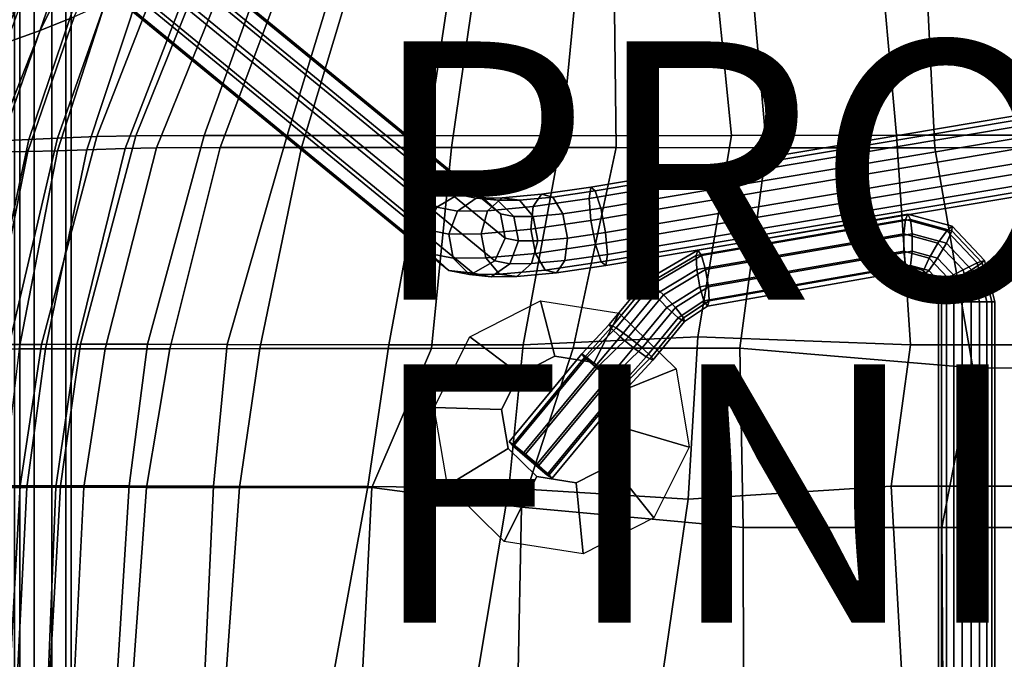
# Model space of a CAD drawing. Units: inches. Extents: x -11.5 to 10.3, y -9.5 to 9.5.
# Drawn here: x -7.7 to -0.1, y 0.2 to 5.2 of the extents above; entities that cross this region are included whole.
import ezdxf

# ---------------------------------------------------------------- set-up
doc = ezdxf.new("R2010")
doc.units = ezdxf.units.IN
doc.header["$MEASUREMENT"] = 0
for name, color, linetype in [('SEAT', 5, 'Continuous'), ('SEAT-BASE', 5, 'Continuous'), ('SEAT-FINISH', 7, 'Continuous'), ('SEAT-PROD_NO', 7, 'Continuous'), ('SEAT-RUBBER', 5, 'Continuous')]:
    doc.layers.add(name, color=color, linetype=linetype)
doc.styles.get("Standard").update_dxf_attribs({"font": 'arial.ttf'})

msp = doc.modelspace()

# ---------------------------------------------------------------- linework, layer by layer
at = {"layer": 'SEAT'}
for points in [[(-7.232, 5.7119, 33.5045), (-7.5373, 5.0854, 33.4401), (-7.2737, 5.1912, 32.133), (-6.9464, 5.9025, 32.2071)], [(-5.6958, 5.8607, 26.3682), (-5.1377, 5.8765, 25.8757), (-5.625, 4.2712, 25.4209), (-6.2688, 4.271, 26.0718)], [(-4.2974, 5.8856, 25.334), (-4.5386, 4.2705, 24.7885), (-5.625, 4.2712, 25.4209), (-5.1377, 5.8765, 25.8757)], [(-4.2974, 5.8856, 25.334), (-3.3419, 5.8888, 25.0686), (-3.4983, 4.27, 24.5379), (-4.5386, 4.2705, 24.7885)], [(-2.3493, 5.894, 25.0328), (-2.1872, 4.2704, 24.4761), (-3.4983, 4.27, 24.5379), (-3.3419, 5.8888, 25.0686)], [(-2.3493, 5.894, 25.0328), (-1.0549, 5.9125, 25.0221), (-0.9085, 4.2734, 24.5802), (-2.1872, 4.2704, 24.4761)], [(1.0243, 5.9201, 25.1911), (1.1286, 4.2751, 24.8981), (-0.9085, 4.2734, 24.5802), (-1.0549, 5.9125, 25.0221)], [(-6.5238, 5.7406, 28.131), (-6.1719, 5.8195, 27.2043), (-6.7966, 4.2687, 27.0719), (-7.1001, 4.2627, 28.0557)], [(-5.6958, 5.8607, 26.3682), (-6.2688, 4.271, 26.0718), (-6.7966, 4.2687, 27.0719), (-6.1719, 5.8195, 27.2043)], [(-7.7065, 5.2391, 33.136), (-8.0603, 5.0872, 34.6371), (-7.8294, 5.5198, 34.6849), (-7.4275, 5.7505, 33.195)], [(-6.5238, 5.7406, 28.131), (-7.1001, 4.2627, 28.0557), (-7.4036, 4.2514, 29.2526), (-6.9255, 5.6058, 29.3565)], [(-7.6002, 5.5106, 34.786), (-7.8639, 4.9684, 34.7313), (-7.5373, 5.0854, 33.4401), (-7.232, 5.7119, 33.5045)], [(-5.5144, 4.1789, 25.6925), (-5.0721, 5.6544, 26.045), (-5.5975, 5.6389, 26.6209), (-6.1455, 4.1781, 26.4103)], [(-5.5144, 4.1789, 25.6925), (-4.3549, 4.1786, 25.0502), (-4.1406, 5.6617, 25.5375), (-5.0721, 5.6544, 26.045)], [(-3.0792, 4.1777, 24.7963), (-3.0961, 5.6644, 25.3115), (-4.1406, 5.6617, 25.5375), (-4.3549, 4.1786, 25.0502)], [(-3.0792, 4.1777, 24.7963), (-1.9151, 4.1771, 24.7902), (-2.048, 5.6733, 25.2499), (-3.0961, 5.6644, 25.3115)], [(-0.6123, 4.1772, 24.9294), (-0.6878, 5.6908, 25.2709), (-2.048, 5.6733, 25.2499), (-1.9151, 4.1771, 24.7902)], [(-0.6123, 4.1772, 24.9294), (1.498, 4.1775, 25.3035), (1.456, 5.6916, 25.5121), (-0.6878, 5.6908, 25.2709)], [(-7.2085, 5.4767, 30.6129), (-6.9255, 5.6058, 29.3565), (-7.4036, 4.2514, 29.2526), (-7.6269, 4.2401, 30.5013)], [(-6.638, 4.1748, 27.4492), (-6.0645, 5.5933, 27.5183), (-6.3549, 5.5329, 28.2403), (-6.8804, 4.1703, 28.1992)], [(-6.638, 4.1748, 27.4492), (-6.1455, 4.1781, 26.4103), (-5.5975, 5.6389, 26.6209), (-6.0645, 5.5933, 27.5183)], [(-8.2136, 5.2412, 36.2701), (-8.4003, 4.8063, 36.2315), (-7.8639, 4.9684, 34.7313), (-7.6002, 5.5106, 34.786)], [(-7.1777, 4.1611, 29.4398), (-6.8804, 4.1703, 28.1992), (-6.3549, 5.5329, 28.2403), (-6.7629, 5.4086, 29.5135)], [(-7.2085, 5.4767, 30.6129), (-7.6269, 4.2401, 30.5013), (-7.8353, 4.229, 31.7747), (-7.4459, 5.3577, 31.8773)], [(-7.7065, 5.2391, 33.136), (-7.4459, 5.3577, 31.8773), (-7.8353, 4.229, 31.7747), (-8.0861, 4.2162, 33.0425)], [(-7.1777, 4.1611, 29.4398), (-6.7629, 5.4086, 29.5135), (-7.0347, 5.2952, 30.8206), (-7.4031, 4.1537, 30.7379)], [(-7.6341, 4.1477, 32.0533), (-7.4031, 4.1537, 30.7379), (-7.0347, 5.2952, 30.8206), (-7.2737, 5.1912, 32.133)], [(-7.6341, 4.1477, 32.0533), (-7.2737, 5.1912, 32.133), (-7.5373, 5.0854, 33.4401), (-7.9111, 4.1413, 33.3612)], [(-8.2367, 4.1329, 34.6519), (-7.9111, 4.1413, 33.3612), (-7.5373, 5.0854, 33.4401), (-7.8639, 4.9684, 34.7313)], [(-7.1001, 4.2627, 28.0557), (-6.7966, 4.2687, 27.0719), (-7.227, 2.6548, 27.0592), (-7.5287, 2.6544, 28.0456)], [(-6.2688, 4.271, 26.0718), (-6.708, 2.6545, 25.9757), (-7.227, 2.6548, 27.0592), (-6.7966, 4.2687, 27.0719)], [(-6.2688, 4.271, 26.0718), (-5.625, 4.2712, 25.4209), (-6.091, 2.6535, 25.1645), (-6.708, 2.6545, 25.9757)], [(-5.625, 4.2712, 25.4209), (-4.5386, 4.2705, 24.7885), (-4.8399, 2.6518, 24.4736), (-6.091, 2.6535, 25.1645)], [(-3.4983, 4.27, 24.5379), (-3.7985, 2.6506, 24.2265), (-4.8399, 2.6518, 24.4736), (-4.5386, 4.2705, 24.7885)], [(-3.4983, 4.27, 24.5379), (-2.1872, 4.2704, 24.4761), (-2.4457, 2.7137, 24.1638), (-3.7985, 2.6506, 24.2265)], [(-2.1872, 4.2704, 24.4761), (-0.9085, 4.2734, 24.5802), (-0.7999, 2.6495, 24.3377), (-2.4457, 2.7137, 24.1638)], [(-0.9085, 4.2734, 24.5802), (1.1286, 4.2751, 24.8981), (0.9447, 2.6511, 24.7045), (-0.7999, 2.6495, 24.3377)], [(-7.6269, 4.2401, 30.5013), (-7.9644, 2.6549, 30.4759), (-8.1723, 2.6572, 31.7434), (-7.8353, 4.229, 31.7747)], [(-7.6269, 4.2401, 30.5013), (-7.4036, 4.2514, 29.2526), (-7.7784, 2.654, 29.2299), (-7.9644, 2.6549, 30.4759)], [(-7.1001, 4.2627, 28.0557), (-7.5287, 2.6544, 28.0456), (-7.7784, 2.654, 29.2299), (-7.4036, 4.2514, 29.2526)], [(-7.9417, 2.6202, 31.9884), (-7.6341, 4.1477, 32.0533), (-7.9111, 4.1413, 33.3612), (-8.2614, 2.6211, 33.2878)], [(-7.9417, 2.6202, 31.9884), (-7.7, 2.6199, 30.6743), (-7.4031, 4.1537, 30.7379), (-7.6341, 4.1477, 32.0533)], [(-7.4969, 2.6194, 29.3782), (-7.1777, 4.1611, 29.4398), (-7.4031, 4.1537, 30.7379), (-7.7, 2.6199, 30.6743)], [(-7.4969, 2.6194, 29.3782), (-7.2631, 2.6188, 28.1465), (-6.8804, 4.1703, 28.1992), (-7.1777, 4.1611, 29.4398)], [(-7.0354, 2.6188, 27.387), (-6.638, 4.1748, 27.4492), (-6.8804, 4.1703, 28.1992), (-7.2631, 2.6188, 28.1465)], [(-7.0354, 2.6188, 27.387), (-6.5348, 2.62, 26.2744), (-6.1455, 4.1781, 26.4103), (-6.638, 4.1748, 27.4492)], [(-5.8383, 2.6214, 25.4521), (-5.5144, 4.1789, 25.6925), (-6.1455, 4.1781, 26.4103), (-6.5348, 2.62, 26.2744)], [(-4.5088, 2.6233, 24.7153), (-4.3549, 4.1786, 25.0502), (-5.5144, 4.1789, 25.6925), (-5.8383, 2.6214, 25.4521)], [(-4.5088, 2.6233, 24.7153), (-3.4131, 2.6242, 24.5031), (-3.0792, 4.1777, 24.7963), (-4.3549, 4.1786, 25.0502)], [(-2.1212, 2.6241, 24.5136), (-1.9151, 4.1771, 24.7902), (-3.0792, 4.1777, 24.7963), (-3.4131, 2.6242, 24.5031)], [(-2.1212, 2.6241, 24.5136), (-0.3177, 2.4724, 24.803), (-0.6123, 4.1772, 24.9294), (-1.9151, 4.1771, 24.7902)], [(1.2556, 2.471, 25.1447), (1.498, 4.1775, 25.3035), (-0.6123, 4.1772, 24.9294), (-0.3177, 2.4724, 24.803)], [(-3.7985, 2.6506, 24.2265), (-2.4457, 2.7137, 24.1638), (-2.5222, 1.4567, 24.0245), (-3.9088, 1.5419, 24.0859)], [(-2.4457, 2.7137, 24.1638), (-0.7999, 2.6495, 24.3377), (-0.9489, 1.5553, 24.235), (-2.5222, 1.4567, 24.0245)], [(-7.6931, 1.5592, 27.978), (-7.9198, 1.5576, 29.1674), (-7.7784, 2.654, 29.2299), (-7.5287, 2.6544, 28.0456)], [(-7.4969, 2.6194, 29.3782), (-7.7, 2.6199, 30.6743), (-7.8279, 1.5466, 30.6464), (-7.6404, 1.5471, 29.3494)], [(-7.6931, 1.5592, 27.978), (-7.5287, 2.6544, 28.0456), (-7.227, 2.6548, 27.0592), (-7.3799, 1.5596, 26.9825)], [(-7.4969, 2.6194, 29.3782), (-7.6404, 1.5471, 29.3494), (-7.4179, 1.5473, 28.122), (-7.2631, 2.6188, 28.1465)], [(-7.0354, 2.6188, 27.387), (-7.2631, 2.6188, 28.1465), (-7.4179, 1.5473, 28.122), (-7.2012, 1.5472, 27.3589)], [(-6.8495, 1.5586, 25.8532), (-7.3799, 1.5596, 26.9825), (-7.227, 2.6548, 27.0592), (-6.708, 2.6545, 25.9757)], [(-7.0354, 2.6188, 27.387), (-7.2012, 1.5472, 27.3589), (-6.7151, 1.5468, 26.214), (-6.5348, 2.62, 26.2744)], [(-6.8495, 1.5586, 25.8532), (-6.708, 2.6545, 25.9757), (-6.091, 2.6535, 25.1645), (-6.1968, 1.5574, 24.9956)], [(-5.8383, 2.6214, 25.4521), (-6.5348, 2.62, 26.2744), (-6.7151, 1.5468, 26.214), (-5.996, 1.5468, 25.3414)], [(-5.0005, 1.5538, 24.3515), (-6.1968, 1.5574, 24.9956), (-6.091, 2.6535, 25.1645), (-4.8399, 2.6518, 24.4736)], [(-5.8383, 2.6214, 25.4521), (-5.996, 1.5468, 25.3414), (-4.9712, 1.547, 24.6988), (-4.5088, 2.6233, 24.7153)], [(-5.0005, 1.5538, 24.3515), (-4.8399, 2.6518, 24.4736), (-3.7985, 2.6506, 24.2265), (-3.9088, 1.5419, 24.0859)], [(-3.4131, 2.6242, 24.5031), (-4.5088, 2.6233, 24.7153), (-4.9712, 1.547, 24.6988), (-3.8114, 1.3924, 24.3861)], [(-2.0963, 1.2374, 24.4062), (-2.1212, 2.6241, 24.5136), (-3.4131, 2.6242, 24.5031), (-3.8114, 1.3924, 24.3861)], [(-0.5573, 1.2366, 24.6715), (-0.3177, 2.4724, 24.803), (-2.1212, 2.6241, 24.5136), (-2.0963, 1.2374, 24.4062)], [(0.9447, 2.6511, 24.7045), (0.7662, 1.5567, 24.6085), (-0.9489, 1.5553, 24.235), (-0.7999, 2.6495, 24.3377)], [(-0.5573, 1.2366, 24.6715), (1.2706, 1.236, 25.0685), (1.2556, 2.471, 25.1447), (-0.3177, 2.4724, 24.803)], [(-7.6931, 1.5592, 27.978), (-7.7777, 0, 27.9692), (-7.9891, 0, 29.1582), (-7.9198, 1.5576, 29.1674)], [(-7.7188, 0, 29.3328), (-7.6404, 1.5471, 29.3494), (-7.8279, 1.5466, 30.6464), (-7.895, 0, 30.6321)], [(-7.6931, 1.5592, 27.978), (-7.3799, 1.5596, 26.9825), (-7.4679, 0, 26.9705), (-7.7777, 0, 27.9692)], [(-7.7188, 0, 29.3328), (-7.4794, 0, 28.1133), (-7.4179, 1.5473, 28.122), (-7.6404, 1.5471, 29.3494)], [(-7.2783, 0, 27.3471), (-7.2012, 1.5472, 27.3589), (-7.4179, 1.5473, 28.122), (-7.4794, 0, 28.1133)], [(-6.8495, 1.5586, 25.8532), (-6.9471, 0, 25.8187), (-7.4679, 0, 26.9705), (-7.3799, 1.5596, 26.9825)], [(-7.2783, 0, 27.3471), (-6.8256, 0, 26.1765), (-6.7151, 1.5468, 26.214), (-7.2012, 1.5472, 27.3589)], [(-6.8495, 1.5586, 25.8532), (-6.1968, 1.5574, 24.9956), (-6.2673, 0, 24.9492), (-6.9471, 0, 25.8187)], [(-6.1053, 0, 25.2689), (-5.996, 1.5468, 25.3414), (-6.7151, 1.5468, 26.214), (-6.8256, 0, 26.1765)], [(-5.0005, 1.5538, 24.3515), (-5.2846, 0, 24.3051), (-6.2673, 0, 24.9492), (-6.1968, 1.5574, 24.9956)], [(-6.1053, 0, 25.2689), (-5.048, 0, 24.6061), (-4.9712, 1.547, 24.6988), (-5.996, 1.5468, 25.3414)], [(-5.0005, 1.5538, 24.3515), (-3.9088, 1.5419, 24.0859), (-4.1675, 0, 23.9581), (-5.2846, 0, 24.3051)], [(-3.839, 0, 24.3217), (-3.8114, 1.3924, 24.3861), (-4.9712, 1.547, 24.6988), (-5.048, 0, 24.6061)], [(-2.5222, 1.4567, 24.0245), (-2.7321, 0, 23.952), (-4.1675, 0, 23.9581), (-3.9088, 1.5419, 24.0859)], [(-2.5222, 1.4567, 24.0245), (-0.9489, 1.5553, 24.235), (-0.8618, 0, 24.2337), (-2.7321, 0, 23.952)], [(0.7662, 1.5567, 24.6085), (0.8805, 0, 24.5972), (-0.8618, 0, 24.2337), (-0.9489, 1.5553, 24.235)], [(-3.839, 0, 24.3217), (-2.0924, 0, 24.3805), (-2.0963, 1.2374, 24.4062), (-3.8114, 1.3924, 24.3861)], [(-0.5497, 0, 24.6359), (-0.5573, 1.2366, 24.6715), (-2.0963, 1.2374, 24.4062), (-2.0924, 0, 24.3805)], [(-0.5497, 0, 24.6359), (1.279, 0, 25.0281), (1.2706, 1.236, 25.0685), (-0.5573, 1.2366, 24.6715)]]:
    msp.add_3dface(points, dxfattribs=at)
at = {"layer": 'SEAT-BASE'}
for points in [[(-8.3134, 7.1011, 0.4039), (-8.4798, 7.0053, 0.4241), (-4.4681, 3.7179, 22.5633), (-4.3016, 3.8137, 22.5431)], [(-8.1247, 7.0807, 0.3677), (-8.3134, 7.1011, 0.4039), (-4.3016, 3.8137, 22.5431), (-4.113, 3.7933, 22.5069)], [(-7.986, 6.9519, 0.3293), (-8.1247, 7.0807, 0.3677), (-4.113, 3.7933, 22.5069), (-3.9743, 3.6645, 22.4685)], [(-8.4798, 7.0053, 0.4241), (-8.5606, 6.8299, 0.4206), (-4.5488, 3.5425, 22.5598), (-4.4681, 3.7179, 22.5633)], [(-7.9502, 6.7639, 0.3034), (-7.986, 6.9519, 0.3293), (-3.9743, 3.6645, 22.4685), (-3.9385, 3.4765, 22.4426)], [(-8.5606, 6.8299, 0.4206), (-8.5248, 6.6419, 0.3947), (-4.513, 3.3545, 22.5339), (-4.5488, 3.5425, 22.5598)], [(-8.031, 6.5885, 0.2999), (-7.9502, 6.7639, 0.3034), (-3.9385, 3.4765, 22.4426), (-4.0192, 3.3011, 22.4391)], [(-8.5248, 6.6419, 0.3947), (-8.3861, 6.5131, 0.3564), (-4.3743, 3.2257, 22.4955), (-4.513, 3.3545, 22.5339)], [(-8.1975, 6.4927, 0.3201), (-8.031, 6.5885, 0.2999), (-4.0192, 3.3011, 22.4391), (-4.1857, 3.2053, 22.4593)], [(-8.3861, 6.5131, 0.3564), (-8.1975, 6.4927, 0.3201), (-4.1857, 3.2053, 22.4593), (-4.3743, 3.2257, 22.4955)], [(-7.737, 5.6376, 7.96), (-7.737, -5.6376, 7.96), (-7.695, -5.6376, 8.0893), (-7.695, 5.6376, 8.0893)], [(-7.695, 5.6376, 7.8307), (-7.695, -5.6376, 7.8307), (-7.737, -5.6376, 7.96), (-7.737, 5.6376, 7.96)], [(-7.695, 5.6376, 8.0893), (-7.695, -5.6376, 8.0893), (-7.585, -5.6376, 8.1692), (-7.585, 5.6376, 8.1692)], [(-7.585, 5.6376, 7.7508), (-7.585, -5.6376, 7.7508), (-7.695, -5.6376, 7.8307), (-7.695, 5.6376, 7.8307)], [(-7.585, 5.6376, 8.1692), (-7.585, -5.6376, 8.1692), (-7.449, -5.6376, 8.1692), (-7.449, 5.6376, 8.1692)], [(-7.449, 5.6376, 7.7508), (-7.449, -5.6376, 7.7508), (-7.585, -5.6376, 7.7508), (-7.585, 5.6376, 7.7508)], [(-7.449, 5.6376, 8.1692), (-7.449, -5.6376, 8.1692), (-7.339, -5.6376, 8.0893), (-7.339, 5.6376, 8.0893)], [(-7.339, 5.6376, 7.8307), (-7.339, -5.6376, 7.8307), (-7.449, -5.6376, 7.7508), (-7.449, 5.6376, 7.7508)], [(-7.339, 5.6376, 8.0893), (-7.339, -5.6376, 8.0893), (-7.297, -5.6376, 7.96), (-7.297, 5.6376, 7.96)], [(-7.297, 5.6376, 7.96), (-7.297, -5.6376, 7.96), (-7.339, -5.6376, 7.8307), (-7.339, 5.6376, 7.8307)], [(-3.2756, 3.8722, 23.5379), (-3.2885, 3.7848, 23.7096), (4.2897, 5.0581, 24.946), (4.3026, 5.1455, 24.7742)], [(-3.2406, 3.8434, 23.3501), (-3.2756, 3.8722, 23.5379), (4.3026, 5.1455, 24.7742), (4.3376, 5.1167, 24.5865)], [(-3.1969, 3.7094, 23.2181), (-3.2406, 3.8434, 23.3501), (4.3376, 5.1167, 24.5865), (4.3813, 4.9827, 24.4545)], [(-3.2885, 3.7848, 23.7096), (-3.2743, 3.6145, 23.7998), (4.3039, 4.8878, 25.0361), (4.2897, 5.0581, 24.946)], [(-3.161, 3.5214, 23.1922), (-3.1969, 3.7094, 23.2181), (4.3813, 4.9827, 24.4545), (4.4171, 4.7947, 24.4286)], [(-3.2743, 3.6145, 23.7998), (-3.2385, 3.4265, 23.7739), (4.3397, 4.6998, 25.0102), (4.3039, 4.8878, 25.0361)], [(-3.1469, 3.3511, 23.2824), (-3.161, 3.5214, 23.1922), (4.4171, 4.7947, 24.4286), (4.4313, 4.6244, 24.5187)], [(-3.2385, 3.4265, 23.7739), (-3.1947, 3.2925, 23.6418), (4.3835, 4.5658, 24.8782), (4.3397, 4.6998, 25.0102)], [(-3.1597, 3.2637, 23.4541), (-3.1469, 3.3511, 23.2824), (4.4313, 4.6244, 24.5187), (4.4185, 4.537, 24.6905)], [(-3.1947, 3.2925, 23.6418), (-3.1597, 3.2637, 23.4541), (4.4185, 4.537, 24.6905), (4.3835, 4.5658, 24.8782)], [(-4.3016, 3.8137, 22.5431), (-4.4681, 3.7179, 22.5633), (-4.3084, 3.6866, 23.0112), (-4.1637, 3.7865, 22.9312)], [(-4.113, 3.7933, 22.5069), (-4.3016, 3.8137, 22.5431), (-4.1637, 3.7865, 22.9312), (-3.997, 3.7702, 22.8351)], [(-3.9626, 3.7883, 23.1965), (-4.0757, 3.6888, 23.3173), (-3.7222, 3.7209, 23.5737), (-3.6567, 3.816, 23.4189)], [(-3.8273, 3.7716, 23.0597), (-3.9626, 3.7883, 23.1965), (-3.6567, 3.816, 23.4189), (-3.569, 3.7949, 23.2481)], [(-3.6567, 3.816, 23.4189), (-3.7222, 3.7209, 23.5737), (-3.2885, 3.7848, 23.7096), (-3.2756, 3.8722, 23.5379)], [(-3.569, 3.7949, 23.2481), (-3.6567, 3.816, 23.4189), (-3.2756, 3.8722, 23.5379), (-3.2406, 3.8434, 23.3501)], [(-3.4927, 3.6656, 23.1265), (-3.569, 3.7949, 23.2481), (-3.2406, 3.8434, 23.3501), (-3.1969, 3.7094, 23.2181)], [(-4.1637, 3.7865, 22.9312), (-4.3084, 3.6866, 23.0112), (-4.0757, 3.6888, 23.3173), (-3.9626, 3.7883, 23.1965)], [(-3.997, 3.7702, 22.8351), (-4.1637, 3.7865, 22.9312), (-3.9626, 3.7883, 23.1965), (-3.8273, 3.7716, 23.0597)], [(-3.9743, 3.6645, 22.4685), (-4.113, 3.7933, 22.5069), (-3.997, 3.7702, 22.8351), (-3.8718, 3.6439, 22.7597)], [(-3.8718, 3.6439, 22.7597), (-3.997, 3.7702, 22.8351), (-3.8273, 3.7716, 23.0597), (-3.7216, 3.6451, 22.9591)], [(-3.7216, 3.6451, 22.9591), (-3.8273, 3.7716, 23.0597), (-3.569, 3.7949, 23.2481), (-3.4927, 3.6656, 23.1265)], [(-3.7222, 3.7209, 23.5737), (-3.7406, 3.5459, 23.6533), (-3.2743, 3.6145, 23.7998), (-3.2885, 3.7848, 23.7096)], [(-4.4681, 3.7179, 22.5633), (-4.5488, 3.5425, 22.5598), (-4.3756, 3.5087, 23.0447), (-4.3084, 3.6866, 23.0112)], [(-4.3084, 3.6866, 23.0112), (-4.3756, 3.5087, 23.0447), (-4.1235, 3.5111, 23.376), (-4.0757, 3.6888, 23.3173)], [(-4.0757, 3.6888, 23.3173), (-4.1235, 3.5111, 23.376), (-3.7406, 3.5459, 23.6533), (-3.7222, 3.7209, 23.5737)], [(-3.9385, 3.4765, 22.4426), (-3.9743, 3.6645, 22.4685), (-3.8718, 3.6439, 22.7597), (-3.836, 3.4559, 22.7338)], [(-3.6857, 3.4571, 22.9332), (-3.7216, 3.6451, 22.9591), (-3.4927, 3.6656, 23.1265), (-3.4569, 3.4776, 23.1006)], [(-3.4569, 3.4776, 23.1006), (-3.4927, 3.6656, 23.1265), (-3.1969, 3.7094, 23.2181), (-3.161, 3.5214, 23.1922)], [(-0.8198, 3.663, 23.8596), (-2.4467, 3.3844, 23.602), (-2.4597, 3.343, 23.7308), (-0.84, 3.621, 23.9874)], [(-0.7996, 3.621, 23.7319), (-2.4193, 3.343, 23.4754), (-2.4467, 3.3844, 23.602), (-0.8198, 3.663, 23.8596)], [(-0.4788, 3.5688, 23.9137), (-0.8198, 3.663, 23.8596), (-0.84, 3.621, 23.9874), (-0.5201, 3.5326, 24.038)], [(-0.4796, 3.5326, 23.7826), (-0.7996, 3.621, 23.7319), (-0.8198, 3.663, 23.8596), (-0.4788, 3.5688, 23.9137)], [(-3.836, 3.4559, 22.7338), (-3.8718, 3.6439, 22.7597), (-3.7216, 3.6451, 22.9591), (-3.6857, 3.4571, 22.9332)], [(-3.7406, 3.5459, 23.6533), (-3.7047, 3.3579, 23.6275), (-3.2385, 3.4265, 23.7739), (-3.2743, 3.6145, 23.7998)], [(-0.84, 3.621, 23.9874), (-2.4597, 3.343, 23.7308), (-2.4535, 3.2347, 23.8127), (-0.8525, 3.511, 24.0663)], [(-0.7871, 3.511, 23.653), (-2.388, 3.2347, 23.3994), (-2.4193, 3.343, 23.4754), (-0.7996, 3.621, 23.7319)], [(-0.5201, 3.5326, 24.038), (-0.84, 3.621, 23.9874), (-0.8525, 3.511, 24.0663), (-0.5877, 3.4379, 24.1082)], [(-0.5223, 3.4379, 23.6949), (-0.7871, 3.511, 23.653), (-0.7996, 3.621, 23.7319), (-0.4796, 3.5326, 23.7826)], [(-4.5488, 3.5425, 22.5598), (-4.513, 3.3545, 22.5339), (-4.3398, 3.3207, 23.0188), (-4.3756, 3.5087, 23.0447)], [(-4.3756, 3.5087, 23.0447), (-4.3398, 3.3207, 23.0188), (-4.0877, 3.3231, 23.3501), (-4.1235, 3.5111, 23.376)], [(-4.1235, 3.5111, 23.376), (-4.0877, 3.3231, 23.3501), (-3.7047, 3.3579, 23.6275), (-3.7406, 3.5459, 23.6533)], [(-3.4752, 3.3026, 23.1803), (-3.4569, 3.4776, 23.1006), (-3.161, 3.5214, 23.1922), (-3.1469, 3.3511, 23.2824)], [(-0.8525, 3.511, 24.0663), (-2.4535, 3.2347, 23.8127), (-2.4303, 3.1008, 23.8164), (-0.8525, 3.375, 24.0663)], [(-0.7871, 3.375, 23.653), (-2.3649, 3.1008, 23.4031), (-2.388, 3.2347, 23.3994), (-0.7871, 3.511, 23.653)], [(-0.5877, 3.4379, 24.1082), (-0.8525, 3.511, 24.0663), (-0.8525, 3.375, 24.0663), (-0.6559, 3.3207, 24.0974)], [(-0.5905, 3.3207, 23.6841), (-0.7871, 3.375, 23.653), (-0.7871, 3.511, 23.653), (-0.5223, 3.4379, 23.6949)], [(-0.2846, 3.2844, 24.0753), (-0.5201, 3.5326, 24.038), (-0.5877, 3.4379, 24.1082), (-0.3929, 3.2324, 24.1391)], [(-0.3274, 3.2324, 23.7258), (-0.5223, 3.4379, 23.6949), (-0.4796, 3.5326, 23.7826), (-0.2442, 3.2844, 23.8199)], [(-0.2278, 3.3042, 23.9534), (-0.4788, 3.5688, 23.9137), (-0.5201, 3.5326, 24.038), (-0.2846, 3.2844, 24.0753)], [(-0.2442, 3.2844, 23.8199), (-0.4796, 3.5326, 23.7826), (-0.4788, 3.5688, 23.9137), (-0.2278, 3.3042, 23.9534)], [(-4.0192, 3.3011, 22.4391), (-3.9385, 3.4765, 22.4426), (-3.836, 3.4559, 22.7338), (-3.9032, 3.278, 22.7673)], [(-3.9032, 3.278, 22.7673), (-3.836, 3.4559, 22.7338), (-3.6857, 3.4571, 22.9332), (-3.7335, 3.2794, 22.9919)], [(-3.7335, 3.2794, 22.9919), (-3.6857, 3.4571, 22.9332), (-3.4569, 3.4776, 23.1006), (-3.4752, 3.3026, 23.1803)], [(-0.3929, 3.2324, 24.1391), (-0.5877, 3.4379, 24.1082), (-0.6559, 3.3207, 24.0974), (-0.5112, 3.1682, 24.1204)], [(-0.4458, 3.1682, 23.707), (-0.5905, 3.3207, 23.6841), (-0.5223, 3.4379, 23.6949), (-0.3274, 3.2324, 23.7258)], [(-4.513, 3.3545, 22.5339), (-4.3743, 3.2257, 22.4955), (-4.2146, 3.1944, 22.9434), (-4.3398, 3.3207, 23.0188)], [(-4.0877, 3.3231, 23.3501), (-3.982, 3.1966, 23.2496), (-3.6284, 3.2286, 23.5059), (-3.7047, 3.3579, 23.6275)], [(-3.7047, 3.3579, 23.6275), (-3.6284, 3.2286, 23.5059), (-3.1947, 3.2925, 23.6418), (-3.2385, 3.4265, 23.7739)], [(-2.4467, 3.3844, 23.602), (-2.8492, 3.1491, 23.5382), (-2.8409, 3.1187, 23.6705), (-2.4597, 3.343, 23.7308)], [(-2.4193, 3.343, 23.4754), (-2.8004, 3.1187, 23.415), (-2.8492, 3.1491, 23.5382), (-2.4467, 3.3844, 23.602)], [(-0.8525, 3.375, 24.0663), (-2.4303, 3.1008, 23.8164), (-2.3991, 2.9924, 23.7404), (-0.84, 3.265, 23.9874)], [(-0.7996, 3.265, 23.7319), (-2.3586, 2.9924, 23.485), (-2.3649, 3.1008, 23.4031), (-0.7871, 3.375, 23.653)], [(-0.6559, 3.3207, 24.0974), (-0.8525, 3.375, 24.0663), (-0.84, 3.265, 23.9874), (-0.6986, 3.226, 24.0098)], [(-0.6581, 3.226, 23.7543), (-0.7996, 3.265, 23.7319), (-0.7871, 3.375, 23.653), (-0.5905, 3.3207, 23.6841)], [(-4.3398, 3.3207, 23.0188), (-4.2146, 3.1944, 22.9434), (-3.982, 3.1966, 23.2496), (-4.0877, 3.3231, 23.3501)], [(-4.1857, 3.2053, 22.4593), (-4.0192, 3.3011, 22.4391), (-3.9032, 3.278, 22.7673), (-4.0479, 3.1781, 22.8474)], [(-4.0479, 3.1781, 22.8474), (-3.9032, 3.278, 22.7673), (-3.7335, 3.2794, 22.9919), (-3.8467, 3.1799, 23.1127)], [(-3.8467, 3.1799, 23.1127), (-3.7335, 3.2794, 22.9919), (-3.4752, 3.3026, 23.1803), (-3.5408, 3.2075, 23.3351)], [(-3.6284, 3.2286, 23.5059), (-3.5408, 3.2075, 23.3351), (-3.1597, 3.2637, 23.4541), (-3.1947, 3.2925, 23.6418)], [(-3.5408, 3.2075, 23.3351), (-3.4752, 3.3026, 23.1803), (-3.1469, 3.3511, 23.2824), (-3.1597, 3.2637, 23.4541)], [(-2.4597, 3.343, 23.7308), (-2.8409, 3.1187, 23.6705), (-2.7785, 3.0389, 23.7613), (-2.4535, 3.2347, 23.8127)], [(-2.388, 3.2347, 23.3994), (-2.713, 3.0389, 23.3479), (-2.8004, 3.1187, 23.415), (-2.4193, 3.343, 23.4754)], [(-0.5112, 3.1682, 24.1204), (-0.6559, 3.3207, 24.0974), (-0.6986, 3.226, 24.0098), (-0.5945, 3.1162, 24.0262)], [(-0.554, 3.1162, 23.7708), (-0.6581, 3.226, 23.7543), (-0.5905, 3.3207, 23.6841), (-0.4458, 3.1682, 23.707)], [(-0.2099, 2.983, 24.0872), (-0.2846, 3.2844, 24.0753), (-0.3929, 3.2324, 24.1391), (-0.331, 2.983, 24.1489)], [(-0.2656, 2.983, 23.7356), (-0.3274, 3.2324, 23.7258), (-0.2442, 3.2844, 23.8199), (-0.1694, 2.983, 23.8317)], [(-0.1482, 2.983, 23.966), (-0.2278, 3.3042, 23.9534), (-0.2846, 3.2844, 24.0753), (-0.2099, 2.983, 24.0872)], [(-0.1694, 2.983, 23.8317), (-0.2442, 3.2844, 23.8199), (-0.2278, 3.3042, 23.9534), (-0.1482, 2.983, 23.966)], [(-4.3743, 3.2257, 22.4955), (-4.1857, 3.2053, 22.4593), (-4.0479, 3.1781, 22.8474), (-4.2146, 3.1944, 22.9434)], [(-3.982, 3.1966, 23.2496), (-3.8467, 3.1799, 23.1127), (-3.5408, 3.2075, 23.3351), (-3.6284, 3.2286, 23.5059)], [(-2.4535, 3.2347, 23.8127), (-2.7785, 3.0389, 23.7613), (-2.686, 2.9404, 23.7759), (-2.4303, 3.1008, 23.8164)], [(-2.3649, 3.1008, 23.4031), (-2.6205, 2.9404, 23.3626), (-2.713, 3.0389, 23.3479), (-2.388, 3.2347, 23.3994)], [(-0.84, 3.265, 23.9874), (-2.3991, 2.9924, 23.7404), (-2.3717, 2.951, 23.6138), (-0.8198, 3.223, 23.8596)], [(-0.8198, 3.223, 23.8596), (-2.3717, 2.951, 23.6138), (-2.3586, 2.9924, 23.485), (-0.7996, 3.265, 23.7319)], [(-0.6986, 3.226, 24.0098), (-0.84, 3.265, 23.9874), (-0.8198, 3.223, 23.8596), (-0.6994, 3.1898, 23.8787)], [(-0.6994, 3.1898, 23.8787), (-0.8198, 3.223, 23.8596), (-0.7996, 3.265, 23.7319), (-0.6581, 3.226, 23.7543)], [(-0.5945, 3.1162, 24.0262), (-0.6986, 3.226, 24.0098), (-0.6994, 3.1898, 23.8787), (-0.6109, 3.0964, 23.8927)], [(-0.6109, 3.0964, 23.8927), (-0.6994, 3.1898, 23.8787), (-0.6581, 3.226, 23.7543), (-0.554, 3.1162, 23.7708)], [(-0.331, 2.983, 24.1489), (-0.3929, 3.2324, 24.1391), (-0.5112, 3.1682, 24.1204), (-0.4653, 2.983, 24.1276)], [(-0.3999, 2.983, 23.7143), (-0.4458, 3.1682, 23.707), (-0.3274, 3.2324, 23.7258), (-0.2656, 2.983, 23.7356)], [(-4.2146, 3.1944, 22.9434), (-4.0479, 3.1781, 22.8474), (-3.8467, 3.1799, 23.1127), (-3.982, 3.1966, 23.2496)], [(-2.8492, 3.1491, 23.5382), (-3.1325, 2.8084, 23.4934), (-3.1204, 2.782, 23.6262), (-2.8409, 3.1187, 23.6705)], [(-2.8004, 3.1187, 23.415), (-3.08, 2.782, 23.3707), (-3.1325, 2.8084, 23.4934), (-2.8492, 3.1491, 23.5382)], [(-0.4653, 2.983, 24.1276), (-0.5112, 3.1682, 24.1204), (-0.5945, 3.1162, 24.0262), (-0.5615, 2.983, 24.0315)], [(-0.521, 2.983, 23.776), (-0.554, 3.1162, 23.7708), (-0.4458, 3.1682, 23.707), (-0.3999, 2.983, 23.7143)], [(-2.8409, 3.1187, 23.6705), (-3.1204, 2.782, 23.6262), (-3.0485, 2.7128, 23.7185), (-2.7785, 3.0389, 23.7613)], [(-2.713, 3.0389, 23.3479), (-2.983, 2.7128, 23.3052), (-3.08, 2.782, 23.3707), (-2.8004, 3.1187, 23.415)], [(-2.4303, 3.1008, 23.8164), (-2.686, 2.9404, 23.7759), (-2.5986, 2.8607, 23.7088), (-2.3991, 2.9924, 23.7404)], [(-2.3586, 2.9924, 23.485), (-2.5582, 2.8607, 23.4534), (-2.6205, 2.9404, 23.3626), (-2.3649, 3.1008, 23.4031)], [(-0.5615, 2.983, 24.0315), (-0.5945, 3.1162, 24.0262), (-0.6109, 3.0964, 23.8927), (-0.5827, 2.983, 23.8972)], [(-0.5827, 2.983, 23.8972), (-0.6109, 3.0964, 23.8927), (-0.554, 3.1162, 23.7708), (-0.521, 2.983, 23.776)], [(-2.7785, 3.0389, 23.7613), (-3.0485, 2.7128, 23.7185), (-2.9441, 2.6273, 23.735), (-2.686, 2.9404, 23.7759)], [(-2.6205, 2.9404, 23.3626), (-2.8786, 2.6273, 23.3217), (-2.983, 2.7128, 23.3052), (-2.713, 3.0389, 23.3479)], [(-2.3991, 2.9924, 23.7404), (-2.5986, 2.8607, 23.7088), (-2.5498, 2.8302, 23.5856), (-2.3717, 2.951, 23.6138)], [(-2.3717, 2.951, 23.6138), (-2.5498, 2.8302, 23.5856), (-2.5582, 2.8607, 23.4534), (-2.3586, 2.9924, 23.485)], [(-0.5827, 2.983, 23.8972), (-0.5827, -2.983, 23.8972), (-0.5615, -2.983, 24.0315), (-0.5615, 2.983, 24.0315)], [(-0.521, 2.983, 23.776), (-0.521, -2.983, 23.776), (-0.5827, -2.983, 23.8972), (-0.5827, 2.983, 23.8972)], [(-0.5615, 2.983, 24.0315), (-0.5615, -2.983, 24.0315), (-0.4653, -2.983, 24.1276), (-0.4653, 2.983, 24.1276)], [(-0.3999, 2.983, 23.7143), (-0.3999, -2.983, 23.7143), (-0.521, -2.983, 23.776), (-0.521, 2.983, 23.776)], [(-0.4653, 2.983, 24.1276), (-0.4653, -2.983, 24.1276), (-0.331, -2.983, 24.1489), (-0.331, 2.983, 24.1489)], [(-0.2656, 2.983, 23.7356), (-0.2656, -2.983, 23.7356), (-0.3999, -2.983, 23.7143), (-0.3999, 2.983, 23.7143)], [(-0.331, 2.983, 24.1489), (-0.331, -2.983, 24.1489), (-0.2099, -2.983, 24.0872), (-0.2099, 2.983, 24.0872)], [(-0.1694, 2.983, 23.8317), (-0.1694, -2.983, 23.8317), (-0.2656, -2.983, 23.7356), (-0.2656, 2.983, 23.7356)], [(-0.2099, 2.983, 24.0872), (-0.2099, -2.983, 24.0872), (-0.1482, -2.983, 23.966), (-0.1482, 2.983, 23.966)], [(-0.1482, 2.983, 23.966), (-0.1482, -2.983, 23.966), (-0.1694, -2.983, 23.8317), (-0.1694, 2.983, 23.8317)], [(-2.686, 2.9404, 23.7759), (-2.9441, 2.6273, 23.735), (-2.8471, 2.5581, 23.6695), (-2.5986, 2.8607, 23.7088)], [(-2.5582, 2.8607, 23.4534), (-2.8066, 2.5581, 23.414), (-2.8786, 2.6273, 23.3217), (-2.6205, 2.9404, 23.3626)], [(-2.5986, 2.8607, 23.7088), (-2.8471, 2.5581, 23.6695), (-2.7946, 2.5317, 23.5469), (-2.5498, 2.8302, 23.5856)], [(-2.5498, 2.8302, 23.5856), (-2.7946, 2.5317, 23.5469), (-2.8066, 2.5581, 23.414), (-2.5582, 2.8607, 23.4534)], [(-3.1325, 2.8084, 23.4934), (-3.3456, 2.58, 23.6013), (-3.323, 2.5531, 23.665), (-3.1204, 2.782, 23.6262)], [(-3.08, 2.782, 23.3707), (-3.306, 2.5531, 23.5577), (-3.3456, 2.58, 23.6013), (-3.1325, 2.8084, 23.4934)], [(-3.1204, 2.782, 23.6262), (-3.323, 2.5531, 23.665), (-3.2426, 2.4826, 23.6979), (-3.0485, 2.7128, 23.7185)], [(-2.983, 2.7128, 23.3052), (-3.2194, 2.4826, 23.5512), (-3.306, 2.5531, 23.5577), (-3.08, 2.782, 23.3707)], [(-3.0485, 2.7128, 23.7185), (-3.2426, 2.4826, 23.6979), (-3.1395, 2.3955, 23.7142), (-2.9441, 2.6273, 23.735)], [(-2.8786, 2.6273, 23.3217), (-3.1163, 2.3955, 23.5676), (-3.2194, 2.4826, 23.5512), (-2.983, 2.7128, 23.3052)], [(-2.9441, 2.6273, 23.735), (-3.1395, 2.3955, 23.7142), (-3.0529, 2.3251, 23.7077), (-2.8471, 2.5581, 23.6695)], [(-2.8066, 2.5581, 23.414), (-3.036, 2.3251, 23.6005), (-3.1163, 2.3955, 23.5676), (-2.8786, 2.6273, 23.3217)], [(-3.3456, 2.58, 23.6013), (-3.9078, 1.9, 23.5123), (-3.8852, 1.8731, 23.5759), (-3.323, 2.5531, 23.665)], [(-3.306, 2.5531, 23.5577), (-3.8682, 1.8731, 23.4686), (-3.9078, 1.9, 23.5123), (-3.3456, 2.58, 23.6013)], [(-3.323, 2.5531, 23.665), (-3.8852, 1.8731, 23.5759), (-3.8049, 1.8027, 23.6088), (-3.2426, 2.4826, 23.6979)], [(-3.2194, 2.4826, 23.5512), (-3.7816, 1.8027, 23.4622), (-3.8682, 1.8731, 23.4686), (-3.306, 2.5531, 23.5577)], [(-2.8471, 2.5581, 23.6695), (-3.0529, 2.3251, 23.7077), (-3.0118, 2.2982, 23.6542), (-2.7946, 2.5317, 23.5469)], [(-2.7946, 2.5317, 23.5469), (-3.0118, 2.2982, 23.6542), (-3.036, 2.3251, 23.6005), (-2.8066, 2.5581, 23.414)], [(-3.2426, 2.4826, 23.6979), (-3.8049, 1.8027, 23.6088), (-3.7017, 1.7156, 23.6252), (-3.1395, 2.3955, 23.7142)], [(-3.1163, 2.3955, 23.5676), (-3.6785, 1.7156, 23.4785), (-3.7816, 1.8027, 23.4622), (-3.2194, 2.4826, 23.5512)], [(-3.1395, 2.3955, 23.7142), (-3.7017, 1.7156, 23.6252), (-3.6152, 1.6451, 23.6187), (-3.0529, 2.3251, 23.7077)], [(-3.036, 2.3251, 23.6005), (-3.5982, 1.6451, 23.5114), (-3.6785, 1.7156, 23.4785), (-3.1163, 2.3955, 23.5676)], [(-3.0529, 2.3251, 23.7077), (-3.6152, 1.6451, 23.6187), (-3.574, 1.6182, 23.5652), (-3.0118, 2.2982, 23.6542)], [(-3.0118, 2.2982, 23.6542), (-3.574, 1.6182, 23.5652), (-3.5982, 1.6451, 23.5114), (-3.036, 2.3251, 23.6005)], [(-3.9078, 1.9, 23.5123), (-3.8682, 1.8731, 23.4686), (-3.5982, 1.6451, 23.5114), (-3.574, 1.6182, 23.5652)], [(-3.9078, 1.9, 23.5123), (-3.574, 1.6182, 23.5652), (-3.6152, 1.6451, 23.6187), (-3.8852, 1.8731, 23.5759)], [(-3.8049, 1.8027, 23.6088), (-3.8852, 1.8731, 23.5759), (-3.6152, 1.6451, 23.6187), (-3.7017, 1.7156, 23.6252)], [(-3.7816, 1.8027, 23.4622), (-3.6785, 1.7156, 23.4785), (-3.5982, 1.6451, 23.5114), (-3.8682, 1.8731, 23.4686)]]:
    msp.add_3dface(points, dxfattribs=at)
at = {"layer": 'SEAT-RUBBER'}
for points in [[(-3.5548, 2.5619, 23.7819), (-3.8283, 2.4224, 23.7465), (-4.2128, 2.7121, 24.3558), (-3.6659, 2.9911, 24.2767)], [(-3.2497, 2.5144, 23.7946), (-3.5548, 2.5619, 23.7819), (-3.6659, 2.9911, 24.2767), (-3.0558, 2.8962, 24.272)], [(-3.0296, 2.2981, 23.7796), (-3.2497, 2.5144, 23.7946), (-3.0558, 2.8962, 24.272), (-2.6154, 2.4636, 24.1722)], [(-3.8283, 2.4224, 23.7465), (-3.9657, 2.1492, 23.7018), (-4.4876, 2.1658, 24.3264), (-4.2128, 2.7121, 24.3558)], [(-2.9784, 1.9956, 23.7428), (-3.0296, 2.2981, 23.7796), (-2.6154, 2.4636, 24.1722), (-2.513, 1.8585, 24.1085)], [(-3.9657, 2.1492, 23.7018), (-3.9145, 1.8467, 23.6649), (-4.3852, 1.5608, 24.0627), (-4.4876, 2.1658, 24.3264)], [(-3.1158, 1.7224, 23.6981), (-2.9784, 1.9956, 23.7428), (-2.513, 1.8585, 24.1085), (-2.7878, 1.3122, 24.0091)], [(-3.9145, 1.8467, 23.6649), (-3.6943, 1.6304, 23.65), (-3.9449, 1.1282, 24.0329), (-4.3852, 1.5608, 24.0627)], [(-3.3892, 1.5829, 23.6627), (-3.1158, 1.7224, 23.6981), (-2.7878, 1.3122, 24.0091), (-3.3347, 1.0332, 24.0382)], [(-3.6943, 1.6304, 23.65), (-3.3892, 1.5829, 23.6627), (-3.3347, 1.0332, 24.0382), (-3.9449, 1.1282, 24.0329)]]:
    msp.add_3dface(points, dxfattribs=at)
for points, invisible_edges in [([(-2.9784, 1.9956, 23.7428), (-3.1158, 1.7224, 23.6981), (-3.8283, 2.4224, 23.7465), (-3.5548, 2.5619, 23.7819)], 10), ([(-2.9784, 1.9956, 23.7428), (-3.5548, 2.5619, 23.7819), (-3.2497, 2.5144, 23.7946), (-3.0296, 2.2981, 23.7796)], 1), ([(-3.3892, 1.5829, 23.6627), (-3.9657, 2.1492, 23.7018), (-3.8283, 2.4224, 23.7465), (-3.1158, 1.7224, 23.6981)], 5), ([(-3.3892, 1.5829, 23.6627), (-3.6943, 1.6304, 23.65), (-3.9145, 1.8467, 23.6649), (-3.9657, 2.1492, 23.7018)], 8)]:
    msp.add_3dface(points, dxfattribs=dict(at, invisible_edges=invisible_edges))

# ---------------------------------------------------------------- texts
at = {"layer": 'SEAT-FINISH'}
msp.add_attdef('FINISH', (-5, 0.5), '', height=2, dxfattribs=at)
at = {"layer": 'SEAT-PROD_NO', "flags": 8}
msp.add_attdef('PROD_NO', (-5, 3), 'DFHCX', height=2, dxfattribs=at)

doc.saveas('drawing.dxf')
